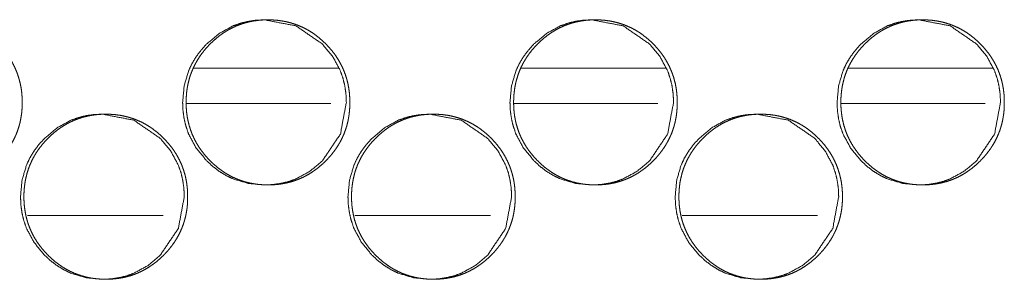
# Model space of a CAD drawing. Units: millimetres. Extents: x 0 to 9960, y 0 to 6533.
# Drawn here: x 4441 to 4482, y 4514 to 4525 of the extents above; entities that cross this region are included whole.
import ezdxf

# ---------------------------------------------------------------- set-up
doc = ezdxf.new("R2010")
doc.units = ezdxf.units.MM
doc.layers.add('Trimetric', color=7, linetype='Continuous')

msp = doc.modelspace()

# ---------------------------------------------------------------- linework, layer by layer
at = {"layer": 'Trimetric', "color": 151, "linetype": 'Continuous', "lineweight": 18}
for p, q in [((4448.051, 4523.118), (4454.2, 4523.118)), ((4461.946, 4523.118), (4468.084, 4523.118)), ((4475.83, 4523.118), (4481.958, 4523.118)), ((4447.742, 4521.618), (4453.881, 4521.618)), ((4461.637, 4521.618), (4467.754, 4521.618)), ((4475.521, 4521.618), (4481.628, 4521.618))]:
    msp.add_line(p, q, dxfattribs=at)
at = {"layer": 'Trimetric', "color": 193, "linetype": 'Continuous', "lineweight": 18}
for p, q in [((4446.767, 4516.869), (4441.004, 4516.869)), ((4460.645, 4516.869), (4454.893, 4516.869)), ((4474.523, 4516.869), (4468.782, 4516.869))]:
    msp.add_line(p, q, dxfattribs=at)
at = {"layer": 'Trimetric', "color": 151, "linetype": 'Continuous', "lineweight": 18}
for points, knots in [([(4440.779, 4521.667), (4440.78, 4521.489), (4440.768, 4521.312), (4440.749, 4521.14), (4440.721, 4520.97), (4440.686, 4520.804), (4440.642, 4520.641), (4440.59, 4520.482), (4440.531, 4520.325), (4440.463, 4520.172), (4440.387, 4520.023), (4440.304, 4519.875), (4440.212, 4519.733), (4440.112, 4519.592), (4440.005, 4519.457), (4439.889, 4519.322), (4439.766, 4519.193), (4439.62, 4519.053), (4439.466, 4518.921), (4439.311, 4518.801), (4439.149, 4518.69), (4438.985, 4518.591), (4438.815, 4518.502), (4438.642, 4518.424), (4438.464, 4518.355), (4438.282, 4518.298), (4438.096, 4518.251), (4437.904, 4518.214), (4437.711, 4518.188), (4437.51, 4518.172), (4437.309, 4518.167), (4437.107, 4518.173), (4436.905, 4518.188), (4436.711, 4518.214), (4436.519, 4518.251), (4436.333, 4518.298), (4436.15, 4518.355), (4435.972, 4518.424), (4435.799, 4518.502), (4435.629, 4518.591), (4435.465, 4518.69), (4435.303, 4518.8), (4435.149, 4518.92), (4434.995, 4519.052), (4434.85, 4519.191), (4434.71, 4519.339), (4434.579, 4519.493), (4434.46, 4519.65), (4434.35, 4519.813), (4434.252, 4519.978), (4434.163, 4520.149), (4434.085, 4520.324), (4434.017, 4520.503), (4433.96, 4520.686), (4433.913, 4520.873), (4433.876, 4521.066), (4433.85, 4521.261), (4433.835, 4521.463), (4433.83, 4521.666), (4433.835, 4521.869), (4433.851, 4522.072), (4433.876, 4522.268), (4433.913, 4522.461), (4433.96, 4522.648), (4434.017, 4522.832), (4434.084, 4523.011), (4434.162, 4523.186), (4434.251, 4523.357), (4434.349, 4523.522), (4434.459, 4523.684), (4434.578, 4523.841), (4434.709, 4523.995), (4434.848, 4524.142), (4434.994, 4524.282), (4435.148, 4524.414), (4435.304, 4524.534), (4435.465, 4524.644), (4435.63, 4524.743), (4435.799, 4524.833), (4435.973, 4524.911), (4436.151, 4524.979), (4436.333, 4525.037), (4436.519, 4525.084), (4436.711, 4525.12), (4436.904, 4525.146), (4437.105, 4525.162), (4437.306, 4525.167), (4437.508, 4525.162), (4437.71, 4525.146), (4437.904, 4525.12), (4438.096, 4525.083), (4438.282, 4525.036), (4438.464, 4524.978), (4438.642, 4524.91), (4438.815, 4524.832), (4438.985, 4524.743), (4439.149, 4524.644), (4439.311, 4524.533), (4439.466, 4524.414), (4439.619, 4524.282), (4439.765, 4524.142), (4439.903, 4523.995), (4440.034, 4523.841), (4440.153, 4523.685), (4440.262, 4523.523), (4440.361, 4523.357), (4440.449, 4523.187), (4440.527, 4523.012), (4440.595, 4522.833), (4440.652, 4522.649), (4440.699, 4522.462), (4440.736, 4522.269), (4440.762, 4522.073), (4440.778, 4521.87), (4440.779, 4521.667)], [0, 0, 0.008092, 0.016185, 0.024053, 0.03193, 0.039633, 0.047341, 0.054969, 0.062599, 0.070221, 0.077855, 0.085567, 0.093265, 0.101141, 0.109005, 0.117112, 0.125211, 0.134449, 0.143679, 0.152617, 0.161547, 0.17028, 0.179027, 0.187692, 0.196357, 0.205081, 0.2138, 0.222697, 0.231588, 0.240762, 0.24994, 0.259148, 0.268366, 0.277274, 0.286186, 0.294919, 0.303653, 0.312332, 0.320997, 0.329724, 0.338462, 0.347371, 0.356276, 0.365484, 0.37468, 0.383921, 0.393155, 0.402111, 0.411074, 0.419835, 0.428616, 0.437329, 0.44604, 0.454817, 0.46359, 0.472532, 0.481498, 0.49073, 0.499968, 0.509237, 0.5185, 0.52748, 0.53645, 0.545224, 0.554011, 0.562722, 0.571435, 0.580208, 0.58897, 0.5979, 0.606834, 0.616057, 0.625265, 0.634504, 0.643745, 0.652682, 0.661604, 0.67035, 0.679084, 0.687762, 0.696428, 0.705147, 0.713881, 0.722763, 0.731654, 0.740828, 0.750006, 0.759214, 0.768418, 0.777326, 0.786238, 0.794971, 0.803695, 0.812369, 0.82104, 0.829767, 0.838505, 0.847414, 0.856319, 0.865527, 0.874734, 0.883942, 0.893145, 0.90208, 0.911001, 0.919763, 0.928523, 0.937236, 0.945947, 0.954738, 0.963512, 0.972485, 0.981466, 0.990731, 1, 1]), ([(4454.533, 4521.667), (4454.28, 4520.325), (4453.517, 4519.193), (4452.982, 4518.744), (4452.394, 4518.424), (4452.08, 4518.311), (4451.754, 4518.231), (4451.415, 4518.183), (4451.062, 4518.167), (4450.368, 4518.231), (4449.727, 4518.424), (4449.427, 4518.567), (4449.14, 4518.743), (4448.867, 4518.951), (4448.606, 4519.191), (4448.16, 4519.731), (4447.842, 4520.324), (4447.731, 4520.639), (4447.651, 4520.969), (4447.604, 4521.31), (4447.588, 4521.666), (4447.651, 4522.366), (4447.842, 4523.011), (4447.985, 4523.314), (4448.16, 4523.603), (4448.366, 4523.879), (4448.605, 4524.142), (4449.14, 4524.591), (4449.728, 4524.911), (4450.042, 4525.023), (4450.368, 4525.103), (4450.707, 4525.151), (4451.06, 4525.167), (4452.394, 4524.91), (4453.515, 4524.142), (4453.959, 4523.604), (4454.277, 4523.012), (4454.388, 4522.696), (4454.468, 4522.367), (4454.516, 4522.023), (4454.533, 4521.667)], [0, 0, 0.062373, 0.124738, 0.156676, 0.187258, 0.202475, 0.217829, 0.233471, 0.249594, 0.281443, 0.311998, 0.327211, 0.342593, 0.358271, 0.37446, 0.406442, 0.437173, 0.452474, 0.467939, 0.483715, 0.499974, 0.532063, 0.562813, 0.578122, 0.59355, 0.609288, 0.625493, 0.657433, 0.688028, 0.703225, 0.71858, 0.734236, 0.750359, 0.812431, 0.874515, 0.906381, 0.937078, 0.952389, 0.967872, 0.98371, 1, 1]), ([(4454.679, 4521.667), (4454.679, 4521.489), (4454.668, 4521.312), (4454.648, 4521.14), (4454.621, 4520.97), (4454.585, 4520.804), (4454.542, 4520.641), (4454.49, 4520.482), (4454.43, 4520.325), (4454.363, 4520.172), (4454.288, 4520.023), (4454.204, 4519.875), (4454.113, 4519.733), (4454.012, 4519.592), (4453.906, 4519.457), (4453.789, 4519.322), (4453.667, 4519.193), (4453.52, 4519.053), (4453.367, 4518.921), (4453.212, 4518.801), (4453.05, 4518.69), (4452.886, 4518.591), (4452.716, 4518.502), (4452.543, 4518.424), (4452.365, 4518.355), (4452.183, 4518.298), (4451.998, 4518.251), (4451.806, 4518.214), (4451.613, 4518.188), (4451.412, 4518.172), (4451.211, 4518.167), (4451.009, 4518.173), (4450.807, 4518.188), (4450.613, 4518.214), (4450.422, 4518.251), (4450.236, 4518.298), (4450.053, 4518.355), (4449.875, 4518.424), (4449.702, 4518.502), (4449.533, 4518.591), (4449.368, 4518.69), (4449.207, 4518.8), (4449.052, 4518.92), (4448.899, 4519.052), (4448.753, 4519.191), (4448.614, 4519.339), (4448.483, 4519.493), (4448.364, 4519.65), (4448.254, 4519.813), (4448.156, 4519.978), (4448.067, 4520.149), (4447.989, 4520.324), (4447.922, 4520.503), (4447.864, 4520.686), (4447.818, 4520.873), (4447.781, 4521.066), (4447.755, 4521.261), (4447.74, 4521.463), (4447.734, 4521.666), (4447.74, 4521.869), (4447.755, 4522.072), (4447.781, 4522.268), (4447.818, 4522.461), (4447.864, 4522.648), (4447.921, 4522.832), (4447.989, 4523.011), (4448.067, 4523.186), (4448.156, 4523.357), (4448.254, 4523.522), (4448.364, 4523.684), (4448.482, 4523.841), (4448.613, 4523.995), (4448.752, 4524.142), (4448.898, 4524.282), (4449.052, 4524.414), (4449.207, 4524.534), (4449.369, 4524.644), (4449.533, 4524.743), (4449.703, 4524.833), (4449.876, 4524.911), (4450.054, 4524.979), (4450.236, 4525.037), (4450.422, 4525.084), (4450.613, 4525.12), (4450.807, 4525.146), (4451.007, 4525.162), (4451.208, 4525.167), (4451.41, 4525.162), (4451.612, 4525.146), (4451.805, 4525.12), (4451.997, 4525.083), (4452.183, 4525.036), (4452.366, 4524.978), (4452.543, 4524.91), (4452.717, 4524.832), (4452.886, 4524.743), (4453.05, 4524.644), (4453.211, 4524.533), (4453.366, 4524.414), (4453.519, 4524.282), (4453.665, 4524.142), (4453.804, 4523.995), (4453.934, 4523.841), (4454.053, 4523.685), (4454.163, 4523.523), (4454.261, 4523.357), (4454.349, 4523.187), (4454.427, 4523.012), (4454.495, 4522.833), (4454.552, 4522.649), (4454.599, 4522.462), (4454.635, 4522.269), (4454.662, 4522.073), (4454.677, 4521.87), (4454.679, 4521.667)], [0, 0, 0.008095, 0.01619, 0.024063, 0.031942, 0.039648, 0.047355, 0.05499, 0.062618, 0.070243, 0.077873, 0.085595, 0.093288, 0.101167, 0.109033, 0.117143, 0.125234, 0.134476, 0.143709, 0.152638, 0.161572, 0.170308, 0.179045, 0.187713, 0.196381, 0.205094, 0.213816, 0.222701, 0.231596, 0.240773, 0.249939, 0.259151, 0.268357, 0.277268, 0.286168, 0.294905, 0.303627, 0.31231, 0.320978, 0.329694, 0.338436, 0.347336, 0.356256, 0.365456, 0.374655, 0.383899, 0.393127, 0.402086, 0.411043, 0.419816, 0.428593, 0.437309, 0.446023, 0.454803, 0.463576, 0.472521, 0.48149, 0.490726, 0.499968, 0.50924, 0.518506, 0.52749, 0.536461, 0.545238, 0.554028, 0.562742, 0.571459, 0.580235, 0.589, 0.597933, 0.606861, 0.616078, 0.625289, 0.634531, 0.643764, 0.652705, 0.66163, 0.670379, 0.679116, 0.687784, 0.696452, 0.705175, 0.713882, 0.722783, 0.731662, 0.740839, 0.750005, 0.759202, 0.768409, 0.777321, 0.786221, 0.794957, 0.803684, 0.812347, 0.821021, 0.829738, 0.838467, 0.847379, 0.856299, 0.865499, 0.874709, 0.88391, 0.893117, 0.902045, 0.910978, 0.919743, 0.928499, 0.937216, 0.94593, 0.95472, 0.9635, 0.972474, 0.981461, 0.990728, 1, 1]), ([(4468.415, 4521.667), (4468.163, 4520.325), (4467.4, 4519.193), (4466.865, 4518.744), (4466.277, 4518.424), (4465.964, 4518.311), (4465.638, 4518.231), (4465.3, 4518.183), (4464.947, 4518.167), (4464.253, 4518.231), (4463.613, 4518.424), (4463.313, 4518.567), (4463.026, 4518.743), (4462.753, 4518.951), (4462.493, 4519.191), (4462.047, 4519.731), (4461.73, 4520.324), (4461.618, 4520.639), (4461.539, 4520.969), (4461.491, 4521.31), (4461.475, 4521.666), (4461.539, 4522.366), (4461.729, 4523.011), (4461.872, 4523.314), (4462.047, 4523.603), (4462.253, 4523.879), (4462.491, 4524.142), (4463.027, 4524.591), (4463.614, 4524.911), (4463.927, 4525.023), (4464.253, 4525.103), (4464.592, 4525.151), (4464.945, 4525.167), (4466.278, 4524.91), (4467.398, 4524.142), (4467.842, 4523.604), (4468.159, 4523.012), (4468.27, 4522.696), (4468.35, 4522.367), (4468.398, 4522.023), (4468.415, 4521.667)], [0, 0, 0.062394, 0.124775, 0.156713, 0.18728, 0.202489, 0.217834, 0.233467, 0.249596, 0.281428, 0.31198, 0.327184, 0.34256, 0.358243, 0.374439, 0.406414, 0.437149, 0.452456, 0.467927, 0.483709, 0.499974, 0.532076, 0.562838, 0.578146, 0.59358, 0.609315, 0.625526, 0.657466, 0.688046, 0.70325, 0.718596, 0.734243, 0.750357, 0.812408, 0.874478, 0.906357, 0.937051, 0.952373, 0.967862, 0.983703, 1, 1]), ([(4468.568, 4521.667), (4468.569, 4521.489), (4468.557, 4521.312), (4468.538, 4521.14), (4468.51, 4520.97), (4468.475, 4520.804), (4468.431, 4520.641), (4468.379, 4520.482), (4468.32, 4520.325), (4468.252, 4520.172), (4468.177, 4520.023), (4468.093, 4519.875), (4468.002, 4519.733), (4467.902, 4519.592), (4467.795, 4519.457), (4467.679, 4519.322), (4467.557, 4519.193), (4467.41, 4519.053), (4467.257, 4518.921), (4467.102, 4518.801), (4466.941, 4518.69), (4466.777, 4518.591), (4466.607, 4518.502), (4466.434, 4518.424), (4466.256, 4518.355), (4466.074, 4518.298), (4465.889, 4518.251), (4465.697, 4518.214), (4465.504, 4518.188), (4465.303, 4518.172), (4465.102, 4518.167), (4464.901, 4518.173), (4464.7, 4518.188), (4464.506, 4518.214), (4464.314, 4518.251), (4464.128, 4518.298), (4463.946, 4518.355), (4463.768, 4518.424), (4463.595, 4518.502), (4463.426, 4518.591), (4463.262, 4518.69), (4463.101, 4518.8), (4462.946, 4518.92), (4462.793, 4519.052), (4462.647, 4519.191), (4462.508, 4519.339), (4462.377, 4519.493), (4462.258, 4519.65), (4462.148, 4519.813), (4462.05, 4519.978), (4461.961, 4520.149), (4461.883, 4520.324), (4461.816, 4520.503), (4461.759, 4520.686), (4461.712, 4520.873), (4461.675, 4521.066), (4461.65, 4521.261), (4461.634, 4521.463), (4461.629, 4521.666), (4461.634, 4521.869), (4461.65, 4522.072), (4461.676, 4522.268), (4461.712, 4522.461), (4461.759, 4522.648), (4461.816, 4522.832), (4461.883, 4523.011), (4461.961, 4523.186), (4462.049, 4523.357), (4462.148, 4523.522), (4462.257, 4523.684), (4462.376, 4523.841), (4462.507, 4523.995), (4462.645, 4524.142), (4462.792, 4524.282), (4462.945, 4524.414), (4463.101, 4524.534), (4463.262, 4524.644), (4463.426, 4524.743), (4463.596, 4524.833), (4463.769, 4524.911), (4463.947, 4524.979), (4464.129, 4525.037), (4464.314, 4525.084), (4464.506, 4525.12), (4464.699, 4525.146), (4464.899, 4525.162), (4465.1, 4525.167), (4465.302, 4525.162), (4465.503, 4525.146), (4465.697, 4525.12), (4465.889, 4525.083), (4466.074, 4525.036), (4466.257, 4524.978), (4466.434, 4524.91), (4466.607, 4524.832), (4466.777, 4524.743), (4466.941, 4524.644), (4467.102, 4524.533), (4467.256, 4524.414), (4467.409, 4524.282), (4467.555, 4524.142), (4467.694, 4523.995), (4467.824, 4523.841), (4467.942, 4523.685), (4468.052, 4523.523), (4468.15, 4523.357), (4468.239, 4523.187), (4468.316, 4523.012), (4468.384, 4522.833), (4468.441, 4522.649), (4468.488, 4522.462), (4468.525, 4522.269), (4468.551, 4522.073), (4468.567, 4521.87), (4468.568, 4521.667)], [0, 0, 0.008098, 0.016197, 0.024071, 0.031953, 0.039662, 0.047372, 0.05501, 0.062641, 0.070269, 0.077902, 0.085619, 0.093315, 0.101197, 0.109066, 0.117169, 0.125264, 0.134509, 0.143734, 0.152667, 0.161591, 0.170331, 0.179071, 0.187729, 0.1964, 0.205117, 0.213827, 0.222716, 0.231599, 0.240779, 0.249949, 0.259149, 0.268343, 0.277258, 0.286162, 0.294887, 0.303613, 0.312285, 0.320956, 0.329676, 0.338408, 0.347311, 0.356222, 0.365426, 0.374629, 0.383866, 0.393097, 0.40205, 0.41102, 0.419788, 0.428568, 0.437288, 0.446005, 0.454784, 0.463564, 0.472512, 0.481483, 0.490724, 0.499969, 0.509244, 0.518514, 0.527502, 0.536477, 0.545257, 0.55405, 0.562762, 0.571482, 0.580255, 0.589023, 0.59796, 0.606891, 0.616112, 0.625316, 0.634561, 0.643798, 0.65273, 0.661659, 0.670398, 0.679139, 0.68781, 0.696467, 0.705179, 0.713904, 0.722793, 0.731676, 0.740841, 0.750011, 0.759211, 0.768407, 0.777307, 0.78621, 0.794935, 0.803666, 0.812318, 0.820995, 0.829715, 0.838447, 0.847351, 0.856262, 0.865466, 0.874679, 0.883884, 0.893094, 0.902017, 0.910945, 0.919713, 0.928479, 0.937193, 0.94591, 0.954704, 0.963487, 0.972465, 0.981453, 0.990724, 1, 1]), ([(4482.286, 4521.667), (4482.034, 4520.325), (4481.271, 4519.193), (4480.737, 4518.744), (4480.15, 4518.424), (4479.837, 4518.311), (4479.512, 4518.231), (4479.173, 4518.183), (4478.821, 4518.167), (4478.128, 4518.231), (4477.488, 4518.424), (4477.188, 4518.567), (4476.902, 4518.743), (4476.629, 4518.951), (4476.369, 4519.191), (4475.924, 4519.731), (4475.606, 4520.324), (4475.495, 4520.639), (4475.415, 4520.969), (4475.368, 4521.31), (4475.352, 4521.666), (4475.415, 4522.366), (4475.606, 4523.011), (4475.748, 4523.314), (4475.923, 4523.603), (4476.129, 4523.879), (4476.367, 4524.142), (4476.902, 4524.591), (4477.489, 4524.911), (4477.802, 4525.023), (4478.128, 4525.103), (4478.467, 4525.151), (4478.818, 4525.167), (4480.151, 4524.91), (4481.27, 4524.142), (4481.713, 4523.604), (4482.03, 4523.012), (4482.142, 4522.696), (4482.221, 4522.367), (4482.269, 4522.023), (4482.286, 4521.667)], [0, 0, 0.062419, 0.124807, 0.156735, 0.187301, 0.202501, 0.217838, 0.233477, 0.249597, 0.281411, 0.311947, 0.327157, 0.342526, 0.358216, 0.374395, 0.406383, 0.437123, 0.452437, 0.467914, 0.4837, 0.499971, 0.532084, 0.562858, 0.578166, 0.593606, 0.609347, 0.625555, 0.657496, 0.688062, 0.703271, 0.718608, 0.734247, 0.750352, 0.812383, 0.874453, 0.906325, 0.937031, 0.952354, 0.967849, 0.983697, 1, 1]), ([(4482.446, 4521.667), (4482.447, 4521.489), (4482.435, 4521.312), (4482.416, 4521.14), (4482.388, 4520.97), (4482.353, 4520.804), (4482.309, 4520.641), (4482.258, 4520.482), (4482.198, 4520.325), (4482.131, 4520.172), (4482.055, 4520.023), (4481.972, 4519.875), (4481.881, 4519.733), (4481.781, 4519.592), (4481.674, 4519.457), (4481.558, 4519.322), (4481.435, 4519.193), (4481.29, 4519.053), (4481.136, 4518.921), (4480.981, 4518.801), (4480.82, 4518.69), (4480.656, 4518.591), (4480.487, 4518.502), (4480.314, 4518.424), (4480.136, 4518.355), (4479.954, 4518.298), (4479.769, 4518.251), (4479.578, 4518.214), (4479.385, 4518.188), (4479.185, 4518.172), (4478.983, 4518.167), (4478.782, 4518.173), (4478.581, 4518.188), (4478.387, 4518.214), (4478.196, 4518.251), (4478.01, 4518.298), (4477.828, 4518.355), (4477.65, 4518.424), (4477.477, 4518.502), (4477.308, 4518.591), (4477.144, 4518.69), (4476.983, 4518.8), (4476.828, 4518.92), (4476.676, 4519.052), (4476.53, 4519.191), (4476.391, 4519.339), (4476.26, 4519.493), (4476.141, 4519.65), (4476.032, 4519.813), (4475.933, 4519.978), (4475.845, 4520.149), (4475.767, 4520.324), (4475.7, 4520.503), (4475.642, 4520.686), (4475.596, 4520.873), (4475.559, 4521.066), (4475.534, 4521.261), (4475.518, 4521.463), (4475.513, 4521.666), (4475.518, 4521.869), (4475.534, 4522.072), (4475.559, 4522.268), (4475.596, 4522.461), (4475.642, 4522.648), (4475.699, 4522.832), (4475.767, 4523.011), (4475.844, 4523.186), (4475.933, 4523.357), (4476.031, 4523.522), (4476.14, 4523.684), (4476.259, 4523.841), (4476.39, 4523.995), (4476.528, 4524.142), (4476.675, 4524.282), (4476.828, 4524.414), (4476.983, 4524.534), (4477.145, 4524.644), (4477.309, 4524.743), (4477.478, 4524.833), (4477.651, 4524.911), (4477.829, 4524.979), (4478.011, 4525.037), (4478.196, 4525.084), (4478.387, 4525.12), (4478.58, 4525.146), (4478.78, 4525.162), (4478.981, 4525.167), (4479.183, 4525.162), (4479.384, 4525.146), (4479.577, 4525.12), (4479.769, 4525.083), (4479.954, 4525.036), (4480.137, 4524.978), (4480.314, 4524.91), (4480.487, 4524.832), (4480.656, 4524.743), (4480.82, 4524.644), (4480.981, 4524.533), (4481.136, 4524.414), (4481.288, 4524.282), (4481.434, 4524.142), (4481.572, 4523.995), (4481.703, 4523.841), (4481.821, 4523.685), (4481.931, 4523.523), (4482.029, 4523.357), (4482.117, 4523.187), (4482.195, 4523.012), (4482.262, 4522.833), (4482.32, 4522.649), (4482.366, 4522.462), (4482.403, 4522.269), (4482.429, 4522.073), (4482.445, 4521.87), (4482.446, 4521.667)], [0, 0, 0.008101, 0.016203, 0.024082, 0.031967, 0.039679, 0.047392, 0.055028, 0.062662, 0.070293, 0.077929, 0.08565, 0.093349, 0.101225, 0.109088, 0.117204, 0.125302, 0.134529, 0.143769, 0.152694, 0.161622, 0.170365, 0.179095, 0.187756, 0.196417, 0.205137, 0.213836, 0.222728, 0.2316, 0.240769, 0.249942, 0.259131, 0.268329, 0.277233, 0.28614, 0.294868, 0.303598, 0.312259, 0.32092, 0.329643, 0.338366, 0.347273, 0.356188, 0.365395, 0.374591, 0.383831, 0.393066, 0.402023, 0.410988, 0.419759, 0.428543, 0.43726, 0.445981, 0.454764, 0.463547, 0.472498, 0.481473, 0.490717, 0.499966, 0.509245, 0.518519, 0.52751, 0.536488, 0.545268, 0.554065, 0.562786, 0.571503, 0.58028, 0.589051, 0.597983, 0.606918, 0.616142, 0.62535, 0.634588, 0.643828, 0.652765, 0.661684, 0.670427, 0.679158, 0.687832, 0.696493, 0.705209, 0.713922, 0.7228, 0.731672, 0.740841, 0.750014, 0.759203, 0.768387, 0.77729, 0.786197, 0.794911, 0.803646, 0.812301, 0.820968, 0.829692, 0.838414, 0.847321, 0.856236, 0.865432, 0.874649, 0.883847, 0.893061, 0.901987, 0.910918, 0.91969, 0.928453, 0.93717, 0.945891, 0.954688, 0.963472, 0.972453, 0.981446, 0.99072, 1, 1]), ([(4447.657, 4517.667), (4447.405, 4516.325), (4446.641, 4515.193), (4446.105, 4514.744), (4445.517, 4514.423), (4445.204, 4514.311), (4444.877, 4514.231), (4444.538, 4514.183), (4444.185, 4514.167), (4443.491, 4514.232), (4442.85, 4514.423), (4442.55, 4514.568), (4442.263, 4514.744), (4441.989, 4514.951), (4441.728, 4515.191), (4441.283, 4515.731), (4440.964, 4516.323), (4440.853, 4516.64), (4440.773, 4516.969), (4440.726, 4517.31), (4440.71, 4517.666), (4440.773, 4518.365), (4440.964, 4519.011), (4441.107, 4519.314), (4441.282, 4519.603), (4441.488, 4519.879), (4441.727, 4520.142), (4442.263, 4520.591), (4442.851, 4520.911), (4443.164, 4521.023), (4443.491, 4521.103), (4443.83, 4521.151), (4444.183, 4521.167), (4445.518, 4520.91), (4446.639, 4520.142), (4447.084, 4519.604), (4447.401, 4519.012), (4447.513, 4518.696), (4447.592, 4518.366), (4447.641, 4518.023), (4447.657, 4517.667)], [0, 0, 0.062361, 0.124736, 0.156669, 0.187266, 0.202461, 0.217827, 0.233467, 0.249602, 0.281447, 0.312007, 0.327236, 0.342616, 0.358303, 0.374489, 0.406465, 0.437176, 0.452489, 0.467955, 0.483711, 0.499982, 0.532048, 0.562812, 0.578097, 0.593543, 0.609278, 0.62548, 0.657425, 0.688014, 0.703224, 0.71859, 0.734228, 0.750363, 0.812449, 0.874534, 0.906415, 0.937099, 0.952398, 0.967893, 0.983728, 1, 1]), ([(4447.8, 4517.667), (4447.8, 4517.489), (4447.789, 4517.312), (4447.769, 4517.14), (4447.741, 4516.97), (4447.706, 4516.805), (4447.662, 4516.641), (4447.611, 4516.482), (4447.551, 4516.325), (4447.484, 4516.172), (4447.408, 4516.022), (4447.324, 4515.876), (4447.233, 4515.733), (4447.133, 4515.593), (4447.026, 4515.457), (4446.91, 4515.322), (4446.787, 4515.193), (4446.641, 4515.053), (4446.487, 4514.921), (4446.332, 4514.801), (4446.17, 4514.691), (4446.006, 4514.591), (4445.836, 4514.502), (4445.663, 4514.423), (4445.486, 4514.355), (4445.303, 4514.298), (4445.117, 4514.251), (4444.926, 4514.214), (4444.732, 4514.188), (4444.532, 4514.172), (4444.33, 4514.167), (4444.128, 4514.172), (4443.927, 4514.188), (4443.733, 4514.214), (4443.541, 4514.251), (4443.355, 4514.298), (4443.172, 4514.356), (4442.994, 4514.423), (4442.821, 4514.502), (4442.652, 4514.591), (4442.487, 4514.69), (4442.326, 4514.8), (4442.171, 4514.92), (4442.018, 4515.051), (4441.872, 4515.191), (4441.733, 4515.339), (4441.602, 4515.493), (4441.483, 4515.65), (4441.373, 4515.812), (4441.274, 4515.978), (4441.186, 4516.149), (4441.108, 4516.323), (4441.04, 4516.502), (4440.983, 4516.686), (4440.936, 4516.873), (4440.9, 4517.066), (4440.874, 4517.261), (4440.858, 4517.463), (4440.853, 4517.666), (4440.858, 4517.87), (4440.874, 4518.072), (4440.9, 4518.267), (4440.936, 4518.461), (4440.983, 4518.648), (4441.04, 4518.832), (4441.107, 4519.011), (4441.185, 4519.186), (4441.274, 4519.357), (4441.372, 4519.522), (4441.482, 4519.685), (4441.601, 4519.841), (4441.732, 4519.995), (4441.871, 4520.142), (4442.017, 4520.282), (4442.171, 4520.414), (4442.326, 4520.534), (4442.488, 4520.644), (4442.652, 4520.744), (4442.822, 4520.833), (4442.995, 4520.911), (4443.173, 4520.979), (4443.356, 4521.037), (4443.541, 4521.084), (4443.733, 4521.121), (4443.926, 4521.146), (4444.127, 4521.162), (4444.328, 4521.167), (4444.53, 4521.162), (4444.731, 4521.146), (4444.925, 4521.12), (4445.117, 4521.083), (4445.303, 4521.036), (4445.486, 4520.978), (4445.663, 4520.91), (4445.837, 4520.832), (4446.006, 4520.743), (4446.17, 4520.644), (4446.332, 4520.533), (4446.487, 4520.414), (4446.64, 4520.282), (4446.786, 4520.142), (4446.924, 4519.996), (4447.055, 4519.841), (4447.174, 4519.685), (4447.283, 4519.523), (4447.382, 4519.358), (4447.47, 4519.187), (4447.548, 4519.012), (4447.615, 4518.833), (4447.673, 4518.649), (4447.72, 4518.462), (4447.756, 4518.268), (4447.782, 4518.073), (4447.799, 4517.871), (4447.8, 4517.667)], [0, 0, 0.008109, 0.016203, 0.024074, 0.031937, 0.039641, 0.047361, 0.054981, 0.062607, 0.070245, 0.077873, 0.085581, 0.093293, 0.101158, 0.109035, 0.117132, 0.125233, 0.134473, 0.143695, 0.152622, 0.161554, 0.170302, 0.179037, 0.18771, 0.196377, 0.205098, 0.213818, 0.222702, 0.231597, 0.240771, 0.249951, 0.259161, 0.268366, 0.277276, 0.28619, 0.294924, 0.303646, 0.312321, 0.320987, 0.329723, 0.33845, 0.347361, 0.356267, 0.365467, 0.374675, 0.383906, 0.393154, 0.402102, 0.411054, 0.419825, 0.4286, 0.437315, 0.446028, 0.454806, 0.463581, 0.472536, 0.481489, 0.490739, 0.499979, 0.509249, 0.518515, 0.527483, 0.536452, 0.545242, 0.554031, 0.562743, 0.571458, 0.580219, 0.588983, 0.597927, 0.606862, 0.616077, 0.625287, 0.634527, 0.64376, 0.652688, 0.66162, 0.670367, 0.679116, 0.687782, 0.696449, 0.70517, 0.713891, 0.722774, 0.731667, 0.740841, 0.750021, 0.759216, 0.768421, 0.777329, 0.786246, 0.794966, 0.803701, 0.812368, 0.821034, 0.82977, 0.838497, 0.847408, 0.856314, 0.865514, 0.874722, 0.883922, 0.893137, 0.902064, 0.910999, 0.919757, 0.928525, 0.93724, 0.945952, 0.954731, 0.963521, 0.972493, 0.981463, 0.99073, 1, 1]), ([(4461.544, 4517.667), (4461.292, 4516.325), (4460.529, 4515.193), (4459.994, 4514.744), (4459.406, 4514.423), (4459.093, 4514.311), (4458.767, 4514.231), (4458.428, 4514.183), (4458.075, 4514.167), (4457.382, 4514.232), (4456.741, 4514.423), (4456.441, 4514.568), (4456.154, 4514.744), (4455.881, 4514.951), (4455.62, 4515.191), (4455.175, 4515.731), (4454.857, 4516.323), (4454.745, 4516.64), (4454.666, 4516.969), (4454.618, 4517.31), (4454.602, 4517.666), (4454.666, 4518.365), (4454.856, 4519.011), (4454.999, 4519.314), (4455.174, 4519.603), (4455.38, 4519.879), (4455.619, 4520.142), (4456.154, 4520.591), (4456.742, 4520.911), (4457.055, 4521.023), (4457.382, 4521.103), (4457.721, 4521.151), (4458.073, 4521.167), (4459.407, 4520.91), (4460.527, 4520.142), (4460.971, 4519.604), (4461.289, 4519.012), (4461.4, 4518.696), (4461.48, 4518.366), (4461.528, 4518.023), (4461.544, 4517.667)], [0, 0, 0.062385, 0.124766, 0.1567, 0.187282, 0.202482, 0.217825, 0.233471, 0.249597, 0.281439, 0.311981, 0.327203, 0.342588, 0.358269, 0.374461, 0.40643, 0.437153, 0.452472, 0.46794, 0.483704, 0.499981, 0.532061, 0.562832, 0.578123, 0.593567, 0.609308, 0.625516, 0.65745, 0.688038, 0.703252, 0.718595, 0.734239, 0.750365, 0.81243, 0.874501, 0.906385, 0.937081, 0.95238, 0.967881, 0.983722, 1, 1]), ([(4461.694, 4517.667), (4461.695, 4517.489), (4461.683, 4517.312), (4461.664, 4517.14), (4461.636, 4516.97), (4461.601, 4516.805), (4461.557, 4516.641), (4461.505, 4516.482), (4461.446, 4516.325), (4461.378, 4516.172), (4461.303, 4516.022), (4461.219, 4515.876), (4461.128, 4515.733), (4461.028, 4515.593), (4460.921, 4515.457), (4460.805, 4515.322), (4460.683, 4515.193), (4460.536, 4515.053), (4460.383, 4514.921), (4460.228, 4514.801), (4460.066, 4514.691), (4459.902, 4514.591), (4459.732, 4514.502), (4459.559, 4514.423), (4459.382, 4514.355), (4459.199, 4514.298), (4459.014, 4514.251), (4458.823, 4514.214), (4458.629, 4514.188), (4458.429, 4514.172), (4458.228, 4514.167), (4458.025, 4514.172), (4457.824, 4514.188), (4457.631, 4514.214), (4457.438, 4514.251), (4457.253, 4514.298), (4457.07, 4514.356), (4456.893, 4514.423), (4456.719, 4514.502), (4456.55, 4514.591), (4456.386, 4514.69), (4456.225, 4514.8), (4456.07, 4514.92), (4455.917, 4515.051), (4455.771, 4515.191), (4455.632, 4515.339), (4455.501, 4515.493), (4455.382, 4515.65), (4455.272, 4515.812), (4455.174, 4515.978), (4455.085, 4516.149), (4455.007, 4516.323), (4454.94, 4516.502), (4454.882, 4516.686), (4454.836, 4516.873), (4454.799, 4517.066), (4454.773, 4517.261), (4454.758, 4517.463), (4454.753, 4517.666), (4454.758, 4517.87), (4454.773, 4518.072), (4454.799, 4518.267), (4454.836, 4518.461), (4454.882, 4518.648), (4454.939, 4518.832), (4455.007, 4519.011), (4455.085, 4519.186), (4455.173, 4519.357), (4455.271, 4519.522), (4455.381, 4519.685), (4455.5, 4519.841), (4455.631, 4519.995), (4455.77, 4520.142), (4455.916, 4520.282), (4456.07, 4520.414), (4456.225, 4520.534), (4456.386, 4520.644), (4456.55, 4520.744), (4456.72, 4520.833), (4456.893, 4520.911), (4457.071, 4520.979), (4457.254, 4521.037), (4457.439, 4521.084), (4457.63, 4521.121), (4457.823, 4521.146), (4458.024, 4521.162), (4458.225, 4521.167), (4458.427, 4521.162), (4458.628, 4521.146), (4458.822, 4521.12), (4459.014, 4521.083), (4459.199, 4521.036), (4459.382, 4520.978), (4459.559, 4520.91), (4459.733, 4520.832), (4459.902, 4520.743), (4460.066, 4520.644), (4460.227, 4520.533), (4460.382, 4520.414), (4460.535, 4520.282), (4460.681, 4520.142), (4460.819, 4519.996), (4460.95, 4519.841), (4461.069, 4519.685), (4461.178, 4519.523), (4461.276, 4519.358), (4461.365, 4519.187), (4461.443, 4519.012), (4461.51, 4518.833), (4461.567, 4518.649), (4461.614, 4518.462), (4461.651, 4518.268), (4461.677, 4518.073), (4461.693, 4517.871), (4461.694, 4517.667)], [0, 0, 0.008112, 0.016209, 0.024083, 0.031948, 0.039656, 0.047379, 0.055001, 0.06263, 0.070271, 0.077902, 0.085605, 0.09332, 0.101188, 0.109059, 0.117159, 0.125263, 0.134506, 0.14372, 0.152651, 0.161586, 0.170324, 0.179063, 0.187738, 0.196394, 0.205119, 0.213827, 0.222714, 0.231613, 0.240775, 0.249943, 0.259157, 0.268351, 0.277264, 0.286181, 0.294904, 0.303628, 0.312293, 0.320962, 0.329701, 0.338431, 0.347333, 0.356243, 0.365435, 0.374647, 0.383881, 0.393122, 0.402073, 0.411029, 0.419796, 0.428581, 0.437293, 0.446008, 0.45479, 0.463569, 0.472527, 0.481483, 0.490737, 0.49998, 0.509253, 0.518522, 0.527493, 0.536466, 0.545259, 0.554051, 0.562767, 0.571479, 0.580244, 0.58901, 0.597957, 0.606887, 0.616106, 0.625319, 0.634563, 0.643787, 0.652718, 0.661653, 0.670391, 0.67913, 0.687799, 0.69647, 0.705194, 0.713903, 0.72279, 0.731671, 0.740849, 0.750017, 0.759215, 0.768409, 0.77732, 0.786225, 0.794948, 0.803673, 0.812343, 0.821012, 0.829737, 0.838468, 0.847382, 0.856292, 0.865484, 0.874695, 0.883898, 0.893107, 0.902037, 0.910975, 0.919729, 0.9285, 0.937218, 0.945934, 0.954712, 0.963508, 0.972484, 0.981457, 0.990726, 1, 1]), ([(4475.421, 4517.667), (4475.169, 4516.325), (4474.406, 4515.193), (4473.871, 4514.744), (4473.285, 4514.423), (4472.971, 4514.311), (4472.646, 4514.231), (4472.307, 4514.183), (4471.954, 4514.167), (4471.261, 4514.232), (4470.622, 4514.423), (4470.322, 4514.568), (4470.035, 4514.744), (4469.762, 4514.951), (4469.501, 4515.191), (4469.056, 4515.731), (4468.738, 4516.323), (4468.627, 4516.64), (4468.548, 4516.969), (4468.5, 4517.31), (4468.484, 4517.666), (4468.548, 4518.365), (4468.738, 4519.011), (4468.881, 4519.314), (4469.056, 4519.603), (4469.262, 4519.879), (4469.5, 4520.142), (4470.035, 4520.591), (4470.622, 4520.911), (4470.935, 4521.023), (4471.262, 4521.103), (4471.6, 4521.151), (4471.952, 4521.167), (4473.285, 4520.91), (4474.405, 4520.142), (4474.848, 4519.604), (4475.166, 4519.012), (4475.277, 4518.696), (4475.356, 4518.366), (4475.405, 4518.023), (4475.421, 4517.667)], [0, 0, 0.062409, 0.124797, 0.156732, 0.187299, 0.202505, 0.217839, 0.233476, 0.249609, 0.281433, 0.311957, 0.327172, 0.34255, 0.358236, 0.374424, 0.406405, 0.437133, 0.452452, 0.46793, 0.483698, 0.499981, 0.532072, 0.562855, 0.578152, 0.593602, 0.60934, 0.625544, 0.65749, 0.688063, 0.703269, 0.718618, 0.734253, 0.75037, 0.8124, 0.87447, 0.906356, 0.937057, 0.952362, 0.967869, 0.983715, 1, 1]), ([(4475.578, 4517.667), (4475.579, 4517.489), (4475.567, 4517.312), (4475.547, 4517.14), (4475.52, 4516.97), (4475.484, 4516.805), (4475.441, 4516.641), (4475.389, 4516.482), (4475.33, 4516.325), (4475.262, 4516.172), (4475.187, 4516.022), (4475.103, 4515.876), (4475.012, 4515.733), (4474.912, 4515.593), (4474.806, 4515.457), (4474.689, 4515.322), (4474.567, 4515.193), (4474.421, 4515.053), (4474.268, 4514.921), (4474.112, 4514.801), (4473.951, 4514.691), (4473.787, 4514.591), (4473.618, 4514.502), (4473.444, 4514.423), (4473.267, 4514.355), (4473.085, 4514.298), (4472.9, 4514.251), (4472.709, 4514.214), (4472.515, 4514.188), (4472.315, 4514.172), (4472.114, 4514.167), (4471.912, 4514.172), (4471.711, 4514.188), (4471.518, 4514.214), (4471.325, 4514.251), (4471.14, 4514.298), (4470.958, 4514.356), (4470.78, 4514.423), (4470.607, 4514.502), (4470.438, 4514.591), (4470.274, 4514.69), (4470.113, 4514.8), (4469.958, 4514.92), (4469.805, 4515.051), (4469.66, 4515.191), (4469.521, 4515.339), (4469.389, 4515.493), (4469.271, 4515.65), (4469.161, 4515.812), (4469.063, 4515.978), (4468.974, 4516.149), (4468.896, 4516.323), (4468.828, 4516.502), (4468.771, 4516.686), (4468.725, 4516.873), (4468.688, 4517.066), (4468.662, 4517.261), (4468.647, 4517.463), (4468.642, 4517.666), (4468.647, 4517.87), (4468.662, 4518.072), (4468.688, 4518.267), (4468.725, 4518.461), (4468.771, 4518.648), (4468.828, 4518.832), (4468.896, 4519.011), (4468.974, 4519.186), (4469.062, 4519.357), (4469.16, 4519.522), (4469.27, 4519.685), (4469.388, 4519.841), (4469.519, 4519.995), (4469.658, 4520.142), (4469.804, 4520.282), (4469.958, 4520.414), (4470.113, 4520.534), (4470.274, 4520.644), (4470.438, 4520.744), (4470.608, 4520.833), (4470.781, 4520.911), (4470.958, 4520.979), (4471.141, 4521.037), (4471.326, 4521.084), (4471.517, 4521.121), (4471.71, 4521.146), (4471.911, 4521.162), (4472.112, 4521.167), (4472.313, 4521.162), (4472.514, 4521.146), (4472.708, 4521.12), (4472.899, 4521.083), (4473.085, 4521.036), (4473.267, 4520.978), (4473.445, 4520.91), (4473.618, 4520.832), (4473.787, 4520.743), (4473.951, 4520.644), (4474.112, 4520.533), (4474.267, 4520.414), (4474.42, 4520.282), (4474.565, 4520.142), (4474.704, 4519.996), (4474.834, 4519.841), (4474.953, 4519.685), (4475.062, 4519.523), (4475.16, 4519.358), (4475.249, 4519.187), (4475.326, 4519.012), (4475.394, 4518.833), (4475.451, 4518.649), (4475.498, 4518.462), (4475.535, 4518.268), (4475.561, 4518.073), (4475.577, 4517.871), (4475.578, 4517.667)], [0, 0, 0.008115, 0.016215, 0.024092, 0.031961, 0.039671, 0.047397, 0.055018, 0.06265, 0.070293, 0.077928, 0.085634, 0.093352, 0.101214, 0.109088, 0.117191, 0.125298, 0.134534, 0.143751, 0.152685, 0.161612, 0.170353, 0.179082, 0.187761, 0.19642, 0.205134, 0.213846, 0.222721, 0.231608, 0.240774, 0.249946, 0.259148, 0.268345, 0.277247, 0.286167, 0.294879, 0.303607, 0.312275, 0.320934, 0.329663, 0.338396, 0.347302, 0.356215, 0.365411, 0.374615, 0.383842, 0.393097, 0.402052, 0.411002, 0.419772, 0.428554, 0.437269, 0.445994, 0.454775, 0.463556, 0.472518, 0.481477, 0.490734, 0.499981, 0.509258, 0.518529, 0.527504, 0.536481, 0.545277, 0.554072, 0.562791, 0.571507, 0.580268, 0.589038, 0.597988, 0.606922, 0.616134, 0.625351, 0.634587, 0.643815, 0.65275, 0.661676, 0.67043, 0.679159, 0.687832, 0.696491, 0.705205, 0.713917, 0.722807, 0.731692, 0.740858, 0.750014, 0.759216, 0.768414, 0.777314, 0.786207, 0.794933, 0.803661, 0.812321, 0.820993, 0.829722, 0.838443, 0.847348, 0.856261, 0.865457, 0.874661, 0.883867, 0.89308, 0.902004, 0.910946, 0.919703, 0.928478, 0.937193, 0.945912, 0.954698, 0.963494, 0.972473, 0.98145, 0.990722, 1, 1])]:
    msp.add_open_spline(points, degree=1, knots=knots, dxfattribs=at)

doc.saveas('drawing.dxf')
